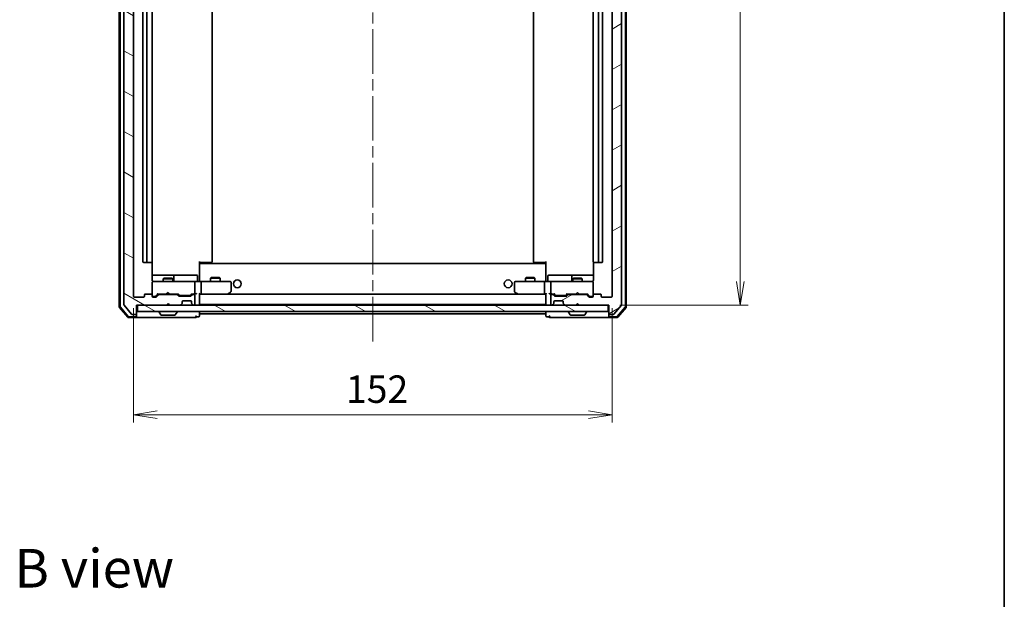
# Model space of a CAD drawing. Units: millimetres. Extents: x 36 to 6613, y 20 to 1003.
# Drawn here: x 2080 to 2392, y 635 to 819 of the extents above; entities that cross this region are included whole.
import ezdxf

# ---------------------------------------------------------------- set-up
doc = ezdxf.new("R2010")
doc.units = ezdxf.units.MM
doc.header["$LTSCALE"] = 2.5
doc.linetypes.add('CHAIN', pattern=[0.3543, 0.2362, -0.0295, 0.0591, -0.0295])
doc.layers.get('Defpoints').update_dxf_attribs({"lineweight": 25})
for name, color, linetype, lineweight in [('Border (ISO)', 7, 'Continuous', 35), ('Centerline (ISO)', 131, 'Continuous', 18), ('Dimension (ISO)', 7, 'Continuous', 18), ('Hatch (ISO)', 1, 'Continuous', 18), ('Symbol (ISO)', 7, 'Continuous', 18), ('Visible (ISO)', 7, 'Continuous', 35)]:
    doc.layers.add(name, color=color, linetype=linetype, lineweight=lineweight)
doc.styles.add('Note Text (TK)', font='MS PGothic.ttf')
doc.dimstyles.new('Default - Method 1b (TK)', dxfattribs={"dimscale": 2.5, "dimtxt": 2.5, "dimasz": 2.5, "dimexe": 1, "dimexo": 1.5, "dimgap": 1, "dimtad": 1, "dimdsep": 46, "dimtxsty": 'Note Text (TK)', "dimblk": 'OPEN', "dimcen": 0.09, "dimdle": 5, "dimclrd": 100, "dimclre": 100, "dimclrt": 7, "dimadec": 1, "dimazin": 1, "dimtfac": 1, "dimtmove": 0, "dimatfit": 3, "dimldrblk": 'OPEN', "dimfxl": 1, "dimtolj": 1, "dimlwd": -1, "dimlwe": -1, "dimarcsym": 0})
pattern_1 = [(150.00025, (973, -8), (-5.55621, -9.62373), [])]

# ---------------------------------------------------------------- blocks, each defined once
blk = doc.blocks.new('Borders tk図枠')
at = {"layer": 'Border (ISO)'}
blk.add_line((405.5, 289), (405.5, 8), dxfattribs=at)
blk = doc.blocks.new('_Open')
at = {"color": 0, "linetype": 'ByBlock', "lineweight": -2}
for p, q in [((-1, 0.167), (0, 0)), ((-1, -0.167), (0, 0)), ((0, 0), (-1, 0))]:
    blk.add_line(p, q, dxfattribs=at)
blk = doc.blocks.new('*D35')
at = {"layer": 'Defpoints', "color": 0}
for p in [(2115.72, 731.68), (2267.72, 731.68), (2115.72, 694.07)]:
    blk.add_point(p, dxfattribs=at)
at = {"layer": 'Dimension (ISO)', "color": 100}
for p, q in [((2115.72, 727.93), (2115.72, 691.57)), ((2267.72, 727.93), (2267.72, 691.57)), ((2260.22, 694.07), (2123.22, 694.07))]:
    blk.add_line(p, q, dxfattribs=at)
at = {"layer": 'Dimension (ISO)', "color": 100, "xscale": 7.5, "yscale": 7.5, "zscale": 7.5, "rotation": 180}
blk.add_blockref('_Open', (2115.72, 694.07), dxfattribs=at)
at = {"layer": 'Dimension (ISO)', "color": 100, "xscale": 7.5, "yscale": 7.5, "zscale": 7.5}
blk.add_blockref('_Open', (2267.72, 694.07), dxfattribs=at)
at = {"layer": 'Dimension (ISO)', "color": 7, "insert": (2183.2, 702.18), "char_height": 6.25, "attachment_point": 4, "style": 'Note Text (TK)'}
blk.add_mtext('\\A1;\\fMS PGothic|b0|i0;{\\H8.7150;152}', dxfattribs=at)
blk = doc.blocks.new('*D36')
at = {"layer": 'Defpoints', "color": 0}
for p in [(2266.42, 942.38), (2308.42, 942.38), (2266.42, 728.88)]:
    blk.add_point(p, dxfattribs=at)
at = {"layer": 'Dimension (ISO)', "color": 100}
for p, q in [((2270.17, 942.38), (2310.92, 942.38)), ((2308.42, 736.38), (2308.42, 934.88)), ((2270.17, 728.88), (2310.92, 728.88))]:
    blk.add_line(p, q, dxfattribs=at)
at = {"layer": 'Dimension (ISO)', "color": 100, "xscale": 7.5, "yscale": 7.5, "zscale": 7.5}
for p, rotation in [((2308.42, 942.38), 90), ((2308.42, 728.88), 270)]:
    blk.add_blockref('_Open', p, dxfattribs=dict(at, rotation=rotation))
at = {"layer": 'Dimension (ISO)', "color": 7, "insert": (2300.31, 822.31), "char_height": 6.25, "attachment_point": 4, "rotation": 90, "style": 'Note Text (TK)'}
blk.add_mtext('\\A1;\\fMS PGothic|b0|i0;{\\H8.7150;213.5}', dxfattribs=at)

msp = doc.modelspace()

# ---------------------------------------------------------------- hatches: boundary and pattern name
at = {"layer": 'Hatch (ISO)'}
h = msp.add_hatch(dxfattribs=at)
h.set_pattern_fill('ANSI31', color=256, scale=88.9, angle=105.000246, style=0)
h.set_pattern_definition(pattern_1)
edge = h.paths.add_edge_path()
edge.add_ellipse((2116.4197, 945.0796), major_axis=(0, 0.3), ratio=1, start_angle=270, end_angle=360)
edge.add_line((2116.4197, 945.3796), (2115.3602, 945.3796))
edge.add_ellipse((2115.3602, 945.0796), major_axis=(-0.3, 0), ratio=1, start_angle=270, end_angle=320.194429)
edge.add_line((2115.1298, 945.2717), (2112.7893, 942.4631))
edge.add_ellipse((2113.0197, 942.271), major_axis=(-0.1921, -0.2305), ratio=1, start_angle=270, end_angle=309.805571)
edge.add_line((2112.7197, 942.271), (2112.7197, 728.9882))
edge.add_ellipse((2113.0197, 728.9882), major_axis=(0, -0.3), ratio=1, start_angle=270, end_angle=309.805571)
edge.add_line((2112.7893, 728.7962), (2115.1298, 725.9876))
edge.add_ellipse((2115.3602, 726.1796), major_axis=(0.1921, -0.2305), ratio=1, start_angle=270, end_angle=320.194429)
edge.add_line((2115.3602, 725.8796), (2116.4197, 725.8796))
edge.add_ellipse((2116.4197, 726.1796), major_axis=(0.3, 0), ratio=1, start_angle=270, end_angle=360)
edge.add_line((2116.7197, 726.1796), (2116.7197, 728.8796))
edge.add_line((2116.7197, 728.8796), (2126.2197, 728.8796))
edge.add_line((2126.2197, 728.8796), (2126.7197, 729.3796))
edge.add_line((2126.7197, 729.3796), (2127.2197, 728.8796))
edge.add_line((2127.2197, 728.8796), (2130.5955, 728.8796))
edge.add_ellipse((2130.5955, 729.1796), major_axis=(0.3, 0), ratio=1, start_angle=270, end_angle=315)
edge.add_line((2130.8076, 728.9675), (2131.1319, 729.2917))
edge.add_ellipse((2130.9197, 729.5039), major_axis=(0.2121, 0.2121), ratio=1, start_angle=270, end_angle=315)
edge.add_line((2131.2197, 729.5039), (2131.2197, 729.8796))
edge.add_ellipse((2131.5197, 729.8796), major_axis=(0, 0.3), ratio=1, start_angle=0, end_angle=90, ccw=False)
edge.add_line((2131.5197, 730.1796), (2133.9197, 730.1796))
edge.add_ellipse((2133.9197, 729.8796), major_axis=(0.3, 0), ratio=1, start_angle=0, end_angle=90, ccw=False)
edge.add_line((2134.2197, 729.8796), (2134.2197, 729.5039))
edge.add_ellipse((2134.5197, 729.5039), major_axis=(0, -0.3), ratio=1, start_angle=270, end_angle=315)
edge.add_line((2134.3076, 729.2917), (2134.6319, 728.9675))
edge.add_ellipse((2134.844, 729.1796), major_axis=(0.2121, -0.2121), ratio=1, start_angle=270, end_angle=315)
edge.add_line((2134.844, 728.8796), (2134.9197, 728.8796))
edge.add_ellipse((2134.9197, 729.1796), major_axis=(0.3, 0), ratio=1, start_angle=270, end_angle=360)
edge.add_line((2135.2197, 729.1796), (2135.2197, 731.8796))
edge.add_ellipse((2134.9197, 731.8796), major_axis=(0, 0.3), ratio=1, start_angle=270, end_angle=360)
edge.add_line((2134.9197, 732.1796), (2134.544, 732.1796))
edge.add_ellipse((2134.544, 731.8796), major_axis=(-0.3, 0), ratio=1, start_angle=270, end_angle=315)
edge.add_line((2134.3319, 732.0917), (2134.0076, 731.7675))
edge.add_ellipse((2133.7955, 731.9796), major_axis=(-0.2121, -0.2121), ratio=1, start_angle=45, end_angle=90, ccw=False)
edge.add_line((2133.7955, 731.6796), (2130.294, 731.6796))
edge.add_ellipse((2130.294, 731.9796), major_axis=(-0.3, 0), ratio=1, start_angle=45, end_angle=90, ccw=False)
edge.add_line((2130.0819, 731.7675), (2129.7576, 732.0917))
edge.add_ellipse((2129.5455, 731.8796), major_axis=(-0.2121, 0.2121), ratio=1, start_angle=270, end_angle=315)
edge.add_line((2129.5455, 732.1796), (2123.894, 732.1796))
edge.add_ellipse((2123.894, 731.8796), major_axis=(-0.3, 0), ratio=1, start_angle=270, end_angle=315)
edge.add_line((2123.6819, 732.0917), (2123.0576, 731.4675))
edge.add_ellipse((2122.8455, 731.6796), major_axis=(-0.2121, -0.2121), ratio=1, start_angle=45, end_angle=90, ccw=False)
edge.add_line((2122.8455, 731.3796), (2122.0197, 731.3796))
edge.add_ellipse((2122.0197, 731.6796), major_axis=(-0.3, 0), ratio=1, start_angle=0, end_angle=90, ccw=False)
edge.add_line((2121.7197, 731.6796), (2121.7197, 732.0796))
edge.add_ellipse((2121.4197, 732.0796), major_axis=(0, 0.3), ratio=1, start_angle=270, end_angle=360)
edge.add_line((2121.4197, 732.3796), (2119.5197, 732.3796))
edge.add_ellipse((2119.5197, 732.0796), major_axis=(-0.3, 0), ratio=1, start_angle=270, end_angle=360)
edge.add_line((2119.2197, 732.0796), (2119.2197, 731.6796))
edge.add_ellipse((2118.9197, 731.6796), major_axis=(0, -0.3), ratio=1, start_angle=0, end_angle=90, ccw=False)
edge.add_line((2118.9197, 731.3796), (2116.0197, 731.3796))
edge.add_ellipse((2116.0197, 731.6796), major_axis=(-0.3, 0), ratio=1, start_angle=0, end_angle=90, ccw=False)
edge.add_line((2115.7197, 731.6796), (2115.7197, 939.5796))
edge.add_ellipse((2116.0197, 939.5796), major_axis=(0, 0.3), ratio=1, start_angle=0, end_angle=90, ccw=False)
edge.add_line((2116.0197, 939.8796), (2118.9197, 939.8796))
edge.add_ellipse((2118.9197, 939.5796), major_axis=(0.3, 0), ratio=1, start_angle=0, end_angle=90, ccw=False)
edge.add_line((2119.2197, 939.5796), (2119.2197, 939.1796))
edge.add_ellipse((2119.5197, 939.1796), major_axis=(0, -0.3), ratio=1, start_angle=270, end_angle=360)
edge.add_line((2119.5197, 938.8796), (2121.4197, 938.8796))
edge.add_ellipse((2121.4197, 939.1796), major_axis=(0.3, 0), ratio=1, start_angle=270, end_angle=360)
edge.add_line((2121.7197, 939.1796), (2121.7197, 939.5796))
edge.add_ellipse((2122.0197, 939.5796), major_axis=(0, 0.3), ratio=1, start_angle=0, end_angle=90, ccw=False)
edge.add_line((2122.0197, 939.8796), (2122.8455, 939.8796))
edge.add_ellipse((2122.8455, 939.5796), major_axis=(0.3, 0), ratio=1, start_angle=45, end_angle=90, ccw=False)
edge.add_line((2123.0576, 939.7917), (2123.6819, 939.1675))
edge.add_ellipse((2123.894, 939.3796), major_axis=(0.2121, -0.2121), ratio=1, start_angle=270, end_angle=315)
edge.add_line((2123.894, 939.0796), (2129.5455, 939.0796))
edge.add_ellipse((2129.5455, 939.3796), major_axis=(0.3, 0), ratio=1, start_angle=270, end_angle=315)
edge.add_line((2129.7576, 939.1675), (2130.0819, 939.4917))
edge.add_ellipse((2130.294, 939.2796), major_axis=(0.2121, 0.2121), ratio=1, start_angle=45, end_angle=90, ccw=False)
edge.add_line((2130.294, 939.5796), (2133.7955, 939.5796))
edge.add_ellipse((2133.7955, 939.2796), major_axis=(0.3, 0), ratio=1, start_angle=45, end_angle=90, ccw=False)
edge.add_line((2134.0076, 939.4917), (2134.3319, 939.1675))
edge.add_ellipse((2134.544, 939.3796), major_axis=(0.2121, -0.2121), ratio=1, start_angle=270, end_angle=315)
edge.add_line((2134.544, 939.0796), (2134.9197, 939.0796))
edge.add_ellipse((2134.9197, 939.3796), major_axis=(0.3, 0), ratio=1, start_angle=270, end_angle=360)
edge.add_line((2135.2197, 939.3796), (2135.2197, 942.0796))
edge.add_ellipse((2134.9197, 942.0796), major_axis=(0, 0.3), ratio=1, start_angle=270, end_angle=360)
edge.add_line((2134.9197, 942.3796), (2134.844, 942.3796))
edge.add_ellipse((2134.844, 942.0796), major_axis=(-0.3, 0), ratio=1, start_angle=270, end_angle=315)
edge.add_line((2134.6319, 942.2917), (2134.3076, 941.9675))
edge.add_ellipse((2134.5197, 941.7553), major_axis=(-0.2121, -0.2121), ratio=1, start_angle=270, end_angle=315)
edge.add_line((2134.2197, 941.7553), (2134.2197, 941.3796))
edge.add_ellipse((2133.9197, 941.3796), major_axis=(0, -0.3), ratio=1, start_angle=0, end_angle=90, ccw=False)
edge.add_line((2133.9197, 941.0796), (2131.5197, 941.0796))
edge.add_ellipse((2131.5197, 941.3796), major_axis=(-0.3, 0), ratio=1, start_angle=0, end_angle=90, ccw=False)
edge.add_line((2131.2197, 941.3796), (2131.2197, 941.7553))
edge.add_ellipse((2130.9197, 941.7553), major_axis=(0, 0.3), ratio=1, start_angle=270, end_angle=315)
edge.add_line((2131.1319, 941.9675), (2130.8076, 942.2917))
edge.add_ellipse((2130.5955, 942.0796), major_axis=(-0.2121, 0.2121), ratio=1, start_angle=270, end_angle=315)
edge.add_line((2130.5955, 942.3796), (2127.2197, 942.3796))
edge.add_line((2127.2197, 942.3796), (2126.7197, 941.8796))
edge.add_line((2126.7197, 941.8796), (2126.2197, 942.3796))
edge.add_line((2126.2197, 942.3796), (2116.7197, 942.3796))
edge.add_line((2116.7197, 942.3796), (2116.7197, 945.0796))
h = msp.add_hatch(dxfattribs=at)
h.set_pattern_fill('ANSI31', color=256, scale=88.9, angle=-14.999978, style=0)
h.set_pattern_definition([(30, (973, -8), (-5.55625, 9.623705), [])])
edge = h.paths.add_edge_path()
edge.add_ellipse((2267.0197, 945.0796), major_axis=(-0.3, 0), ratio=1, start_angle=270, end_angle=360)
edge.add_line((2266.7197, 945.0796), (2266.7197, 942.3796))
edge.add_line((2266.7197, 942.3796), (2257.2197, 942.3796))
edge.add_line((2257.2197, 942.3796), (2256.7197, 941.8796))
edge.add_line((2256.7197, 941.8796), (2256.2197, 942.3796))
edge.add_line((2256.2197, 942.3796), (2252.844, 942.3796))
edge.add_ellipse((2252.844, 942.0796), major_axis=(-0.3, 0), ratio=1, start_angle=270, end_angle=315)
edge.add_line((2252.6319, 942.2917), (2252.3076, 941.9675))
edge.add_ellipse((2252.5197, 941.7553), major_axis=(-0.2121, -0.2121), ratio=1, start_angle=270, end_angle=315)
edge.add_line((2252.2197, 941.7553), (2252.2197, 941.3796))
edge.add_ellipse((2251.9197, 941.3796), major_axis=(0, -0.3), ratio=1, start_angle=0, end_angle=90, ccw=False)
edge.add_line((2251.9197, 941.0796), (2249.5197, 941.0796))
edge.add_ellipse((2249.5197, 941.3796), major_axis=(-0.3, 0), ratio=1, start_angle=0, end_angle=90, ccw=False)
edge.add_line((2249.2197, 941.3796), (2249.2197, 941.7553))
edge.add_ellipse((2248.9197, 941.7553), major_axis=(0, 0.3), ratio=1, start_angle=270, end_angle=315)
edge.add_line((2249.1319, 941.9675), (2248.8076, 942.2917))
edge.add_ellipse((2248.5955, 942.0796), major_axis=(-0.2121, 0.2121), ratio=1, start_angle=270, end_angle=315)
edge.add_line((2248.5955, 942.3796), (2248.5197, 942.3796))
edge.add_ellipse((2248.5197, 942.0796), major_axis=(-0.3, 0), ratio=1, start_angle=270, end_angle=360)
edge.add_line((2248.2197, 942.0796), (2248.2197, 939.3796))
edge.add_ellipse((2248.5197, 939.3796), major_axis=(0, -0.3), ratio=1, start_angle=270, end_angle=360)
edge.add_line((2248.5197, 939.0796), (2248.8955, 939.0796))
edge.add_ellipse((2248.8955, 939.3796), major_axis=(0.3, 0), ratio=1, start_angle=270, end_angle=315)
edge.add_line((2249.1076, 939.1675), (2249.4319, 939.4917))
edge.add_ellipse((2249.644, 939.2796), major_axis=(0.2121, 0.2121), ratio=1, start_angle=45, end_angle=90, ccw=False)
edge.add_line((2249.644, 939.5796), (2253.1455, 939.5796))
edge.add_ellipse((2253.1455, 939.2796), major_axis=(0.3, 0), ratio=1, start_angle=45, end_angle=90, ccw=False)
edge.add_line((2253.3576, 939.4917), (2253.6819, 939.1675))
edge.add_ellipse((2253.894, 939.3796), major_axis=(0.2121, -0.2121), ratio=1, start_angle=270, end_angle=315)
edge.add_line((2253.894, 939.0796), (2259.5455, 939.0796))
edge.add_ellipse((2259.5455, 939.3796), major_axis=(0.3, 0), ratio=1, start_angle=270, end_angle=315)
edge.add_line((2259.7576, 939.1675), (2260.3819, 939.7917))
edge.add_ellipse((2260.594, 939.5796), major_axis=(0.2121, 0.2121), ratio=1, start_angle=45, end_angle=90, ccw=False)
edge.add_line((2260.594, 939.8796), (2261.4197, 939.8796))
edge.add_ellipse((2261.4197, 939.5796), major_axis=(0.3, 0), ratio=1, start_angle=0, end_angle=90, ccw=False)
edge.add_line((2261.7197, 939.5796), (2261.7197, 939.1796))
edge.add_ellipse((2262.0197, 939.1796), major_axis=(0, -0.3), ratio=1, start_angle=270, end_angle=360)
edge.add_line((2262.0197, 938.8796), (2263.9197, 938.8796))
edge.add_ellipse((2263.9197, 939.1796), major_axis=(0.3, 0), ratio=1, start_angle=270, end_angle=360)
edge.add_line((2264.2197, 939.1796), (2264.2197, 939.5796))
edge.add_ellipse((2264.5197, 939.5796), major_axis=(0, 0.3), ratio=1, start_angle=0, end_angle=90, ccw=False)
edge.add_line((2264.5197, 939.8796), (2267.4197, 939.8796))
edge.add_ellipse((2267.4197, 939.5796), major_axis=(0.3, 0), ratio=1, start_angle=0, end_angle=90, ccw=False)
edge.add_line((2267.7197, 939.5796), (2267.7197, 731.6796))
edge.add_ellipse((2267.4197, 731.6796), major_axis=(0, -0.3), ratio=1, start_angle=0, end_angle=90, ccw=False)
edge.add_line((2267.4197, 731.3796), (2264.5197, 731.3796))
edge.add_ellipse((2264.5197, 731.6796), major_axis=(-0.3, 0), ratio=1, start_angle=0, end_angle=90, ccw=False)
edge.add_line((2264.2197, 731.6796), (2264.2197, 732.0796))
edge.add_ellipse((2263.9197, 732.0796), major_axis=(0, 0.3), ratio=1, start_angle=270, end_angle=360)
edge.add_line((2263.9197, 732.3796), (2262.0197, 732.3796))
edge.add_ellipse((2262.0197, 732.0796), major_axis=(-0.3, 0), ratio=1, start_angle=270, end_angle=360)
edge.add_line((2261.7197, 732.0796), (2261.7197, 731.6796))
edge.add_ellipse((2261.4197, 731.6796), major_axis=(0, -0.3), ratio=1, start_angle=0, end_angle=90, ccw=False)
edge.add_line((2261.4197, 731.3796), (2260.594, 731.3796))
edge.add_ellipse((2260.594, 731.6796), major_axis=(-0.3, 0), ratio=1, start_angle=45, end_angle=90, ccw=False)
edge.add_line((2260.3819, 731.4675), (2259.7576, 732.0917))
edge.add_ellipse((2259.5455, 731.8796), major_axis=(-0.2121, 0.2121), ratio=1, start_angle=270, end_angle=315)
edge.add_line((2259.5455, 732.1796), (2253.894, 732.1796))
edge.add_ellipse((2253.894, 731.8796), major_axis=(-0.3, 0), ratio=1, start_angle=270, end_angle=315)
edge.add_line((2253.6819, 732.0917), (2253.3576, 731.7675))
edge.add_ellipse((2253.1455, 731.9796), major_axis=(-0.2121, -0.2121), ratio=1, start_angle=45, end_angle=90, ccw=False)
edge.add_line((2253.1455, 731.6796), (2249.644, 731.6796))
edge.add_ellipse((2249.644, 731.9796), major_axis=(-0.3, 0), ratio=1, start_angle=45, end_angle=90, ccw=False)
edge.add_line((2249.4319, 731.7675), (2249.1076, 732.0917))
edge.add_ellipse((2248.8955, 731.8796), major_axis=(-0.2121, 0.2121), ratio=1, start_angle=270, end_angle=315)
edge.add_line((2248.8955, 732.1796), (2248.5197, 732.1796))
edge.add_ellipse((2248.5197, 731.8796), major_axis=(-0.3, 0), ratio=1, start_angle=270, end_angle=360)
edge.add_line((2248.2197, 731.8796), (2248.2197, 729.1796))
edge.add_ellipse((2248.5197, 729.1796), major_axis=(0, -0.3), ratio=1, start_angle=270, end_angle=360)
edge.add_line((2248.5197, 728.8796), (2248.5955, 728.8796))
edge.add_ellipse((2248.5955, 729.1796), major_axis=(0.3, 0), ratio=1, start_angle=270, end_angle=315)
edge.add_line((2248.8076, 728.9675), (2249.1319, 729.2917))
edge.add_ellipse((2248.9197, 729.5039), major_axis=(0.2121, 0.2121), ratio=1, start_angle=270, end_angle=315)
edge.add_line((2249.2197, 729.5039), (2249.2197, 729.8796))
edge.add_ellipse((2249.5197, 729.8796), major_axis=(0, 0.3), ratio=1, start_angle=0, end_angle=90, ccw=False)
edge.add_line((2249.5197, 730.1796), (2251.9197, 730.1796))
edge.add_ellipse((2251.9197, 729.8796), major_axis=(0.3, 0), ratio=1, start_angle=0, end_angle=90, ccw=False)
edge.add_line((2252.2197, 729.8796), (2252.2197, 729.5039))
edge.add_ellipse((2252.5197, 729.5039), major_axis=(0, -0.3), ratio=1, start_angle=270, end_angle=315)
edge.add_line((2252.3076, 729.2917), (2252.6319, 728.9675))
edge.add_ellipse((2252.844, 729.1796), major_axis=(0.2121, -0.2121), ratio=1, start_angle=270, end_angle=315)
edge.add_line((2252.844, 728.8796), (2256.2197, 728.8796))
edge.add_line((2256.2197, 728.8796), (2256.7197, 729.3796))
edge.add_line((2256.7197, 729.3796), (2257.2197, 728.8796))
edge.add_line((2257.2197, 728.8796), (2266.7197, 728.8796))
edge.add_line((2266.7197, 728.8796), (2266.7197, 726.1796))
edge.add_ellipse((2267.0197, 726.1796), major_axis=(0, -0.3), ratio=1, start_angle=270, end_angle=360)
edge.add_line((2267.0197, 725.8796), (2268.0792, 725.8796))
edge.add_ellipse((2268.0792, 726.1796), major_axis=(0.3, 0), ratio=1, start_angle=270, end_angle=320.194429)
edge.add_line((2268.3097, 725.9876), (2270.6502, 728.7962))
edge.add_ellipse((2270.4197, 728.9882), major_axis=(0.1921, 0.2305), ratio=1, start_angle=270, end_angle=309.805571)
edge.add_line((2270.7197, 728.9882), (2270.7197, 942.271))
edge.add_ellipse((2270.4197, 942.271), major_axis=(0, 0.3), ratio=1, start_angle=270, end_angle=309.805571)
edge.add_line((2270.6502, 942.4631), (2268.3097, 945.2717))
edge.add_ellipse((2268.0792, 945.0796), major_axis=(-0.1921, 0.2305), ratio=1, start_angle=270, end_angle=320.194429)
edge.add_line((2268.0792, 945.3796), (2267.0197, 945.3796))
h = msp.add_hatch(dxfattribs=at)
h.set_pattern_fill('ANSI31', color=256, scale=88.9, angle=105.000246, style=0)
h.set_pattern_definition(pattern_1)
h.paths.add_polyline_path([(2266.4197, 726.8796), (2266.4197, 728.8796), (2117.0197, 728.8796), (2117.0197, 726.8796)])

# ---------------------------------------------------------------- linework, layer by layer
at = {"layer": 'Centerline (ISO)', "linetype": 'CHAIN', "ltscale": 23.990969}
msp.add_line((2191.7197, 717.3296), (2191.7197, 953.9296), dxfattribs=at)
at = {"layer": 'Visible (ISO)'}
for p, q in [((2111.2197, 942.9695), (2111.2197, 728.2897)), ((2111.5197, 942.8594), (2111.5197, 728.3999)), ((2112.7197, 942.271), (2112.7197, 728.9882)), ((2270.7197, 728.9882), (2270.7197, 942.271)), ((2271.9197, 728.3999), (2271.9197, 942.8594)), ((2272.2197, 728.2897), (2272.2197, 942.9695)), ((2115.7197, 731.6796), (2115.7197, 939.5796)), ((2267.7197, 939.5796), (2267.7197, 731.6796)), ((2118.7197, 928.5796), (2118.7197, 742.6796)), ((2120.0197, 928.5796), (2120.0197, 742.6796)), ((2121.7197, 742.6796), (2121.7197, 928.5796)), ((2140.7197, 742.6796), (2140.7197, 928.5796)), ((2242.7197, 928.5796), (2242.7197, 742.6796)), ((2261.7197, 928.5796), (2261.7197, 742.6796)), ((2263.4197, 742.6796), (2263.4197, 928.5796)), ((2264.7197, 742.6796), (2264.7197, 928.5796)), ((2119.0197, 742.3796), (2120.3197, 742.3796)), ((2120.3197, 742.3796), (2120.5126, 742.3796)), ((2120.654, 742.3796), (2120.5126, 742.3796)), ((2120.654, 742.3796), (2121.3612, 742.3796)), ((2121.4197, 742.3796), (2121.3612, 742.3796)), ((2121.6299, 736.8796), (2121.6299, 742.4655)), ((2136.7197, 742.6796), (2136.7197, 741.9937)), ((2137.1339, 742.3796), (2136.7197, 742.3796)), ((2246.7197, 742.0796), (2136.7197, 742.0796)), ((2136.7197, 741.7796), (2136.7197, 741.9937)), ((2136.7197, 736.6046), (2136.7197, 741.7796)), ((2136.9697, 742.3796), (2136.9697, 742.0796)), ((2137.1339, 742.3796), (2139.5126, 742.3796)), ((2139.654, 742.3796), (2139.5126, 742.3796)), ((2139.654, 742.3796), (2140.3612, 742.3796)), ((2140.4197, 742.3796), (2140.3612, 742.3796)), ((2243.0783, 742.3796), (2243.0197, 742.3796)), ((2243.0783, 742.3796), (2243.7854, 742.3796)), ((2243.9268, 742.3796), (2243.7854, 742.3796)), ((2243.9268, 742.3796), (2246.3055, 742.3796)), ((2246.7197, 742.3796), (2246.3055, 742.3796)), ((2246.4697, 742.0796), (2246.4697, 742.3796)), ((2246.7197, 741.9937), (2246.7197, 742.6796)), ((2246.7197, 741.9937), (2246.7197, 741.7796)), ((2246.7197, 741.7796), (2246.7197, 736.6046)), ((2261.8096, 742.4655), (2261.8096, 736.8796)), ((2262.0783, 742.3796), (2262.0197, 742.3796)), ((2262.0783, 742.3796), (2262.7854, 742.3796)), ((2262.9268, 742.3796), (2262.7854, 742.3796)), ((2262.9268, 742.3796), (2263.1197, 742.3796)), ((2263.1197, 742.3796), (2264.4197, 742.3796)), ((2128.0427, 738.3796), (2121.6299, 738.3796)), ((2128.2143, 738.3796), (2128.0427, 738.3796)), ((2131.8888, 738.3796), (2128.2143, 738.3796)), ((2128.5143, 736.6796), (2128.5143, 738.0796)), ((2135.8184, 738.3796), (2131.8888, 738.3796)), ((2136.1184, 736.6796), (2136.1184, 738.0796)), ((2247.321, 736.6796), (2247.321, 738.0796)), ((2251.5507, 738.3796), (2247.621, 738.3796)), ((2255.2252, 738.3796), (2251.5507, 738.3796)), ((2254.9252, 738.0796), (2254.9252, 736.6796)), ((2255.3968, 738.3796), (2255.2252, 738.3796)), ((2261.8096, 738.3796), (2255.3968, 738.3796)), ((2121.7197, 736.1029), (2121.7197, 736.0796)), ((2121.7197, 736.0796), (2121.7197, 732.0796)), ((2122.9051, 736.3796), (2122.0197, 736.3796)), ((2134.1015, 736.3796), (2122.9051, 736.3796)), ((2125.5265, 737.383), (2125.2197, 737.2296)), ((2128.2197, 737.2296), (2125.2197, 737.2296)), ((2125.2197, 736.3796), (2125.2197, 737.2296)), ((2125.5265, 737.383), (2127.913, 737.383)), ((2127.913, 737.383), (2128.2197, 737.2296)), ((2128.2197, 736.3796), (2128.2197, 737.2296)), ((2134.9197, 736.3796), (2134.1015, 736.3796)), ((2134.9197, 736.3796), (2137.0955, 736.3796)), ((2135.2197, 732.6796), (2135.2197, 736.0796)), ((2136.7197, 736.6046), (2136.7197, 736.3874)), ((2145.6563, 736.3796), (2137.0955, 736.3796)), ((2137.2197, 736.0796), (2137.2197, 732.6796)), ((2140.5265, 737.583), (2140.2197, 737.4296)), ((2143.2197, 737.4296), (2140.2197, 737.4296)), ((2140.2197, 736.3796), (2140.2197, 737.4296)), ((2140.5265, 737.583), (2142.913, 737.583)), ((2142.913, 737.583), (2143.2197, 737.4296)), ((2143.2197, 736.3796), (2143.2197, 737.4296)), ((2146.4197, 736.3796), (2145.6563, 736.3796)), ((2146.7197, 733.2296), (2146.7197, 736.0796)), ((2236.7197, 736.0796), (2236.7197, 733.2296)), ((2237.7831, 736.3796), (2237.0197, 736.3796)), ((2246.344, 736.3796), (2237.7831, 736.3796)), ((2240.5265, 737.583), (2240.2197, 737.4296)), ((2243.2197, 737.4296), (2240.2197, 737.4296)), ((2240.2197, 736.3796), (2240.2197, 737.4296)), ((2240.5265, 737.583), (2242.913, 737.583)), ((2242.913, 737.583), (2243.2197, 737.4296)), ((2243.2197, 736.3796), (2243.2197, 737.4296)), ((2246.2197, 736.0796), (2246.2197, 732.6796)), ((2246.344, 736.3796), (2248.5197, 736.3796)), ((2246.7197, 736.3874), (2246.7197, 736.6046)), ((2248.2197, 736.0796), (2248.2197, 732.6796)), ((2249.338, 736.3796), (2248.5197, 736.3796)), ((2260.5343, 736.3796), (2249.338, 736.3796)), ((2255.5265, 737.383), (2255.2197, 737.2296)), ((2258.2197, 737.2296), (2255.2197, 737.2296)), ((2255.2197, 736.3796), (2255.2197, 737.2296)), ((2255.5265, 737.383), (2257.913, 737.383)), ((2257.913, 737.383), (2258.2197, 737.2296)), ((2258.2197, 736.3796), (2258.2197, 737.2296)), ((2261.4197, 736.3796), (2260.5343, 736.3796)), ((2261.7197, 736.0796), (2261.7197, 736.1029)), ((2261.7197, 732.0796), (2261.7197, 736.0796)), ((2119.2197, 732.0796), (2119.2197, 731.6796)), ((2121.4197, 732.3796), (2119.5197, 732.3796)), ((2121.7197, 731.6796), (2121.7197, 732.0796)), ((2122.0197, 731.5796), (2122.5089, 731.5796)), ((2122.5089, 731.5796), (2122.6454, 731.5796)), ((2122.8576, 731.6675), (2123.5697, 732.3796)), ((2123.6819, 732.0917), (2123.0576, 731.4675)), ((2123.3936, 732.3796), (2126.2197, 732.3796)), ((2129.5455, 732.1796), (2123.894, 732.1796)), ((2125.2197, 732.1796), (2125.2197, 732.3796)), ((2126.2197, 732.3796), (2126.2797, 732.4396)), ((2126.7197, 732.8796), (2126.2797, 732.4396)), ((2126.7197, 732.8796), (2127.1597, 732.4396)), ((2127.1597, 732.4396), (2127.2197, 732.3796)), ((2127.2197, 732.3796), (2130.0458, 732.3796)), ((2128.2197, 732.1796), (2128.2197, 732.3796)), ((2130.0819, 731.7675), (2129.7576, 732.0917)), ((2129.8697, 732.3796), (2130.2819, 731.9675)), ((2133.7955, 731.6796), (2130.294, 731.6796)), ((2130.494, 731.8796), (2130.6374, 731.8796)), ((2130.6374, 731.8796), (2133.452, 731.8796)), ((2133.452, 731.8796), (2133.5954, 731.8796)), ((2134.2197, 732.3796), (2133.8076, 731.9675)), ((2134.3319, 732.0917), (2134.0076, 731.7675)), ((2134.0436, 732.3796), (2134.9197, 732.3796)), ((2134.9197, 732.1796), (2134.544, 732.1796)), ((2134.9197, 732.3796), (2135.2955, 732.3796)), ((2135.2197, 729.1796), (2135.2197, 731.8796)), ((2136.7197, 729.1796), (2136.7197, 732.4675)), ((2136.7197, 732.3796), (2137.0955, 732.3796)), ((2137.0955, 732.3796), (2145.6864, 732.3796)), ((2246.344, 732.3796), (2137.0955, 732.3796)), ((2145.6563, 732.6796), (2145.8119, 732.524)), ((2145.7864, 732.3796), (2145.8664, 732.4396)), ((2145.8664, 732.4396), (2146.5997, 732.9896)), ((2236.8397, 732.9896), (2237.5731, 732.4396)), ((2237.5731, 732.4396), (2237.6531, 732.3796)), ((2237.7831, 732.6796), (2237.6275, 732.524)), ((2237.7531, 732.3796), (2246.344, 732.3796)), ((2246.344, 732.3796), (2246.7197, 732.3796)), ((2246.7197, 732.4675), (2246.7197, 729.1796)), ((2248.144, 732.3796), (2248.5197, 732.3796)), ((2248.2197, 731.8796), (2248.2197, 729.1796)), ((2248.5197, 732.3796), (2249.3958, 732.3796)), ((2248.8955, 732.1796), (2248.5197, 732.1796)), ((2249.4319, 731.7675), (2249.1076, 732.0917)), ((2249.6319, 731.9675), (2249.2197, 732.3796)), ((2253.1455, 731.6796), (2249.644, 731.6796)), ((2249.844, 731.8796), (2249.9874, 731.8796)), ((2249.9874, 731.8796), (2252.802, 731.8796)), ((2252.802, 731.8796), (2252.9454, 731.8796)), ((2253.1576, 731.9675), (2253.5697, 732.3796)), ((2253.6819, 732.0917), (2253.3576, 731.7675)), ((2253.3936, 732.3796), (2256.2197, 732.3796)), ((2259.5455, 732.1796), (2253.894, 732.1796)), ((2255.2197, 732.1796), (2255.2197, 732.3796)), ((2256.2197, 732.3796), (2256.2797, 732.4396)), ((2256.7197, 732.8796), (2256.2797, 732.4396)), ((2256.7197, 732.8796), (2257.1597, 732.4396)), ((2257.1597, 732.4396), (2257.2197, 732.3796)), ((2257.2197, 732.3796), (2260.0458, 732.3796)), ((2258.2197, 732.1796), (2258.2197, 732.3796)), ((2260.3819, 731.4675), (2259.7576, 732.0917)), ((2259.8697, 732.3796), (2260.5819, 731.6675)), ((2260.794, 731.5796), (2260.9305, 731.5796)), ((2260.9305, 731.5796), (2261.4197, 731.5796)), ((2261.7197, 732.0796), (2261.7197, 731.6796)), ((2263.9197, 732.3796), (2262.0197, 732.3796)), ((2264.2197, 731.6796), (2264.2197, 732.0796)), ((2112.7893, 728.7962), (2115.1298, 725.9876)), ((2118.9197, 731.3796), (2116.0197, 731.3796)), ((2116.7197, 726.1796), (2116.7197, 728.8796)), ((2116.7197, 728.8796), (2126.2197, 728.8796)), ((2266.4197, 728.8796), (2117.0197, 728.8796)), ((2117.0197, 728.8796), (2117.0197, 726.8796)), ((2122.8455, 731.3796), (2122.0197, 731.3796)), ((2126.2197, 728.8796), (2126.7197, 729.3796)), ((2126.7197, 729.3796), (2127.2197, 728.8796)), ((2127.2197, 728.8796), (2130.5955, 728.8796)), ((2130.8076, 728.9675), (2131.1319, 729.2917)), ((2131.1319, 729.2917), (2131.1523, 729.3122)), ((2131.2197, 729.5039), (2131.2197, 729.8796)), ((2131.5197, 730.1796), (2133.9197, 730.1796)), ((2134.2197, 729.8796), (2134.2197, 729.5039)), ((2134.2872, 729.3122), (2134.3076, 729.2917)), ((2134.3076, 729.2917), (2134.6319, 728.9675)), ((2134.844, 728.8796), (2134.9197, 728.8796)), ((2136.7197, 729.0796), (2136.7197, 729.1796)), ((2136.7197, 728.8796), (2136.7197, 729.0796)), ((2136.7197, 729.0796), (2246.7197, 729.0796)), ((2246.7197, 729.1796), (2246.7197, 729.0796)), ((2246.7197, 729.0796), (2246.7197, 728.8796)), ((2248.5197, 728.8796), (2248.5955, 728.8796)), ((2248.8076, 728.9675), (2249.1319, 729.2917)), ((2249.1319, 729.2917), (2249.1523, 729.3122)), ((2249.2197, 729.5039), (2249.2197, 729.8796)), ((2249.5197, 730.1796), (2251.9197, 730.1796)), ((2252.2197, 729.8796), (2252.2197, 729.5039)), ((2252.2872, 729.3122), (2252.3076, 729.2917)), ((2252.3076, 729.2917), (2252.6319, 728.9675)), ((2252.844, 728.8796), (2256.2197, 728.8796)), ((2256.2197, 728.8796), (2256.7197, 729.3796)), ((2256.7197, 729.3796), (2257.2197, 728.8796)), ((2257.2197, 728.8796), (2266.7197, 728.8796)), ((2261.4197, 731.3796), (2260.594, 731.3796)), ((2267.4197, 731.3796), (2264.5197, 731.3796)), ((2266.4197, 726.8796), (2266.4197, 728.8796)), ((2266.7197, 728.8796), (2266.7197, 726.1796)), ((2268.3097, 725.9876), (2270.6502, 728.7962)), ((2111.291, 728.0956), (2113.9299, 724.9855)), ((2111.591, 728.2058), (2114.0688, 725.2855)), ((2115.3602, 725.8796), (2116.4197, 725.8796)), ((2116.7197, 725.4796), (2116.7197, 726.1796)), ((2116.7197, 725.4796), (2116.7197, 725.1796)), ((2117.0197, 726.8796), (2266.4197, 726.8796)), ((2123.8197, 726.7796), (2123.8197, 726.7389)), ((2124.4106, 725.7706), (2123.852, 726.6299)), ((2124.5783, 725.6796), (2128.8612, 725.6796)), ((2129.0289, 725.7706), (2129.5874, 726.6299)), ((2129.6197, 726.7796), (2129.6197, 726.7389)), ((2136.7197, 726.3796), (2136.7197, 726.8796)), ((2136.7197, 726.0796), (2136.7197, 726.3796)), ((2136.7197, 725.4796), (2136.7197, 726.0796)), ((2136.7197, 726.0796), (2246.7197, 726.0796)), ((2246.7197, 726.8796), (2246.7197, 726.3796)), ((2246.7197, 726.3796), (2246.7197, 726.0796)), ((2246.7197, 726.0796), (2246.7197, 725.4796)), ((2253.8197, 726.7796), (2253.8197, 726.7389)), ((2254.4106, 725.7706), (2253.852, 726.6299)), ((2254.5783, 725.6796), (2258.8612, 725.6796)), ((2259.0289, 725.7706), (2259.5874, 726.6299)), ((2259.6197, 726.7796), (2259.6197, 726.7389)), ((2266.7197, 726.1796), (2266.7197, 725.4796)), ((2266.7197, 725.1796), (2266.7197, 725.4796)), ((2267.0197, 725.8796), (2268.0792, 725.8796)), ((2269.3707, 725.2855), (2271.8485, 728.2058)), ((2269.5096, 724.9855), (2272.1485, 728.0956)), ((2114.1586, 724.8796), (2116.4197, 724.8796)), ((2114.2975, 725.1796), (2116.4197, 725.1796)), ((2116.4197, 724.8796), (2131.7197, 724.8796)), ((2131.7197, 724.8796), (2135.4197, 724.8796)), ((2135.7197, 725.1796), (2136.4197, 725.1796)), ((2247.0197, 725.1796), (2247.7197, 725.1796)), ((2248.0197, 724.8796), (2251.7197, 724.8796)), ((2251.7197, 724.8796), (2267.0197, 724.8796)), ((2267.0197, 725.1796), (2269.1419, 725.1796)), ((2267.0197, 724.8796), (2269.2808, 724.8796))]:
    msp.add_line(p, q, dxfattribs=at)
for centre in [(2148.7197, 735.6296), (2234.7197, 735.6296)]:
    msp.add_circle(centre, 1.25, dxfattribs=at)
for centre, radius, start, end in [((2119.0197, 742.6796), 0.3, 180, 270), ((2120.3197, 742.6796), 0.3, 180, 270), ((2121.4197, 742.6796), 0.3, 270, 0), ((2140.4197, 742.6796), 0.3, 270, 0), ((2243.0197, 742.6796), 0.3, 180, 270), ((2262.0197, 742.6796), 0.3, 180, 270), ((2263.1197, 742.6796), 0.3, 270, 0), ((2264.4197, 742.6796), 0.3, 270, 0), ((2128.2143, 738.0796), 0.3, 0, 90), ((2135.8184, 738.0796), 0.3, 0, 90), ((2247.621, 738.0796), 0.3, 90, 180), ((2255.2252, 738.0796), 0.3, 90, 180), ((2122.0197, 736.105), 0.3, 75.522488, 180), ((2122.0197, 736.0796), 0.3, 90, 180), ((2122.2197, 736.8796), 0.5, 255.522488, 270), ((2128.8143, 736.6796), 0.3, 180, 270), ((2134.9197, 736.0796), 0.3, 0, 90), ((2136.4184, 736.6796), 0.3, 180, 270), ((2146.4197, 736.0796), 0.3, 0, 90), ((2237.0197, 736.0796), 0.3, 90, 180), ((2247.021, 736.6796), 0.3, 270, 0), ((2248.5197, 736.0796), 0.3, 90, 180), ((2254.6252, 736.6796), 0.3, 270, 0), ((2261.2197, 736.8796), 0.5, 270, 284.477512), ((2261.4197, 736.105), 0.3, 0, 104.477512), ((2261.4197, 736.0796), 0.3, 0, 90), ((2116.0197, 731.6796), 0.3, 180, 270), ((2118.9197, 731.6796), 0.3, 270, 0), ((2119.5197, 732.0796), 0.3, 90, 180), ((2121.4197, 732.0796), 0.3, 0, 90), ((2122.0197, 731.8796), 0.3, 180, 270), ((2122.0197, 731.6796), 0.3, 180, 270), ((2123.894, 731.8796), 0.3, 90, 135), ((2129.5455, 731.8796), 0.3, 45, 90), ((2130.294, 731.9796), 0.3, 225, 270), ((2133.7955, 731.9796), 0.3, 270, 315), ((2134.544, 731.8796), 0.3, 90, 135), ((2134.9197, 732.6796), 0.3, 270, 293.437996), ((2134.9197, 731.8796), 0.3, 0, 90), ((2134.9197, 732.6796), 0.3, 328.755545, 0), ((2145.6864, 732.6796), 0.3, 270, 293.437984), ((2145.6864, 732.6796), 0.3, 293.437984, 306.869898), ((2146.4197, 733.2296), 0.3, 306.869898, 0), ((2237.0197, 733.2296), 0.3, 180, 233.130102), ((2237.7531, 732.6796), 0.3, 233.130102, 246.562021), ((2237.7531, 732.6796), 0.3, 246.562004, 270), ((2248.5197, 732.6796), 0.3, 180, 211.244455), ((2248.5197, 731.8796), 0.3, 90, 180), ((2248.5197, 732.6796), 0.3, 246.562016, 270), ((2248.8955, 731.8796), 0.3, 45, 90), ((2249.644, 731.9796), 0.3, 225, 270), ((2253.1455, 731.9796), 0.3, 270, 315), ((2253.894, 731.8796), 0.3, 90, 135), ((2259.5455, 731.8796), 0.3, 45, 90), ((2261.4197, 731.8796), 0.3, 270, 0), ((2261.4197, 731.6796), 0.3, 270, 0), ((2262.0197, 732.0796), 0.3, 90, 180), ((2263.9197, 732.0796), 0.3, 0, 90), ((2264.5197, 731.6796), 0.3, 180, 270), ((2267.4197, 731.6796), 0.3, 270, 0), ((2113.0197, 728.9882), 0.3, 180, 219.805571), ((2122.8455, 731.6796), 0.3, 270, 315), ((2130.5955, 729.1796), 0.3, 270, 315), ((2130.9197, 729.5039), 0.3, 315, 0), ((2131.5197, 729.8796), 0.3, 90, 180), ((2133.9197, 729.8796), 0.3, 0, 90), ((2134.5197, 729.5039), 0.3, 180, 225), ((2134.844, 729.1796), 0.3, 225, 270), ((2134.9197, 729.1796), 0.3, 270, 0), ((2136.4197, 729.1796), 0.3, 270, 0), ((2247.0197, 729.1796), 0.3, 180, 270), ((2248.5197, 729.1796), 0.3, 180, 270), ((2248.5955, 729.1796), 0.3, 270, 315), ((2248.9197, 729.5039), 0.3, 315, 0), ((2249.5197, 729.8796), 0.3, 90, 180), ((2251.9197, 729.8796), 0.3, 0, 90), ((2252.5197, 729.5039), 0.3, 180, 225), ((2252.844, 729.1796), 0.3, 225, 270), ((2260.594, 731.6796), 0.3, 225, 270), ((2270.4197, 728.9882), 0.3, 320.194429, 0), ((2111.5197, 728.2897), 0.3, 180, 220.3141), ((2111.8197, 728.3999), 0.3, 180, 220.3141), ((2115.3602, 726.1796), 0.3, 219.805571, 270), ((2116.4197, 726.1796), 0.3, 270, 0), ((2116.4197, 725.4796), 0.3, 270, 0), ((2123.9197, 726.7796), 0.1, 90, 180), ((2124.0197, 726.7389), 0.2, 180, 213.023868), ((2124.5783, 725.8796), 0.2, 213.023868, 270), ((2128.8612, 725.8796), 0.2, 270, 326.976132), ((2129.5197, 726.7796), 0.1, 0, 90), ((2129.4197, 726.7389), 0.2, 326.976132, 0), ((2135.4197, 725.1796), 0.3, 0, 90), ((2136.4197, 725.4796), 0.3, 270, 0), ((2247.0197, 725.4796), 0.3, 180, 270), ((2248.0197, 725.1796), 0.3, 90, 180), ((2253.9197, 726.7796), 0.1, 90, 180), ((2254.0197, 726.7389), 0.2, 180, 213.023868), ((2254.5783, 725.8796), 0.2, 213.023868, 270), ((2258.8612, 725.8796), 0.2, 270, 326.976132), ((2259.5197, 726.7796), 0.1, 0, 90), ((2259.4197, 726.7389), 0.2, 326.976132, 0), ((2267.0197, 726.1796), 0.3, 180, 270), ((2267.0197, 725.4796), 0.3, 180, 270), ((2268.0792, 726.1796), 0.3, 270, 320.194429), ((2271.6197, 728.3999), 0.3, 319.6859, 0), ((2271.9197, 728.2897), 0.3, 319.6859, 0), ((2114.1586, 725.1796), 0.3, 220.3141, 270), ((2114.2975, 725.4796), 0.3, 220.3141, 270), ((2116.4197, 725.1796), 0.3, 270, 0), ((2135.4197, 725.1796), 0.3, 270, 0), ((2248.0197, 725.1796), 0.3, 180, 270), ((2267.0197, 725.1796), 0.3, 180, 270), ((2269.1419, 725.4796), 0.3, 270, 319.6859), ((2269.2808, 725.1796), 0.3, 270, 319.6859)]:
    msp.add_arc(centre, radius, start, end, dxfattribs=at)
for centre, major_axis, ratio, start_param, end_param in [((2137.0955, 736.0796), (0, 0.3), 0.41421356, 4.71238898, 6.28318531), ((2246.344, 736.0796), (0, -0.3), 0.41421356, 3.14159265, 4.71238898), ((2122.6454, 731.8796), (0.3, 0), 0.99985076, 4.71238898, 5.49786177), ((2123.2905, 732.6796), (-0.1246, 0.2958), 0.40041045, 2.33106693, 2.97456804), ((2130.149, 732.6796), (0.1246, 0.2958), 0.40041045, 3.30861727, 3.95211838), ((2130.494, 732.1796), (-0.3, 0), 0.99985076, 0.78532354, 1.57079633), ((2133.5954, 732.1796), (0.3, 0), 0.99985076, 4.71238898, 5.49786177), ((2133.9405, 732.6796), (-0.1246, 0.2958), 0.40041045, 2.33106693, 2.97456804), ((2134.8875, 732.6796), (0.6487, -0.2044), 0.33843751, 4.81863915, 5.05307036), ((2134.9197, 732.6571), (0.2515, -0.483), 0.33843751, 1.12161563, 1.39634246), ((2135.2955, 732.6796), (0.4243, 0), 0.70710678, 4.71238898, 5.49778714), ((2135.5955, 732.6796), (-0.2772, -0.2772), 0.41421356, 1.17809725, 1.96349541), ((2136.4197, 732.6796), (-0.2772, 0.2772), 0.41421356, 3.53429174, 4.3196899), ((2137.0955, 732.6796), (0, 0.3), 0.41421356, 3.14159265, 4.71238898), ((2145.6563, 732.6571), (-0.2411, -0.4823), 0.37002441, 1.47901306, 1.75373989), ((2237.7831, 732.6571), (0.2411, -0.4823), 0.37002441, 4.52944541, 4.80417225), ((2246.344, 732.6796), (0, -0.3), 0.41421356, 4.71238898, 6.28318531), ((2247.0197, 732.6796), (0.2772, 0.2772), 0.41421356, 1.96349541, 2.74889357), ((2247.844, 732.6796), (-0.2772, 0.2772), 0.41421356, 1.17809725, 1.96349541), ((2248.144, 732.6796), (-0.4243, 0), 0.70710678, 0.78539816, 1.57079633), ((2248.5197, 732.6571), (-0.2515, -0.483), 0.33843751, 4.88684285, 5.16156968), ((2248.552, 732.6796), (-0.6487, -0.2044), 0.33843751, 1.23011504, 1.46454615), ((2249.499, 732.6796), (0.1246, 0.2958), 0.40041045, 3.30861727, 3.95211838), ((2249.844, 732.1796), (-0.3, 0), 0.99985076, 0.78532354, 1.57079633), ((2252.9454, 732.1796), (0.3, 0), 0.99985076, 4.71238898, 5.49786177), ((2253.2905, 732.6796), (-0.1246, 0.2958), 0.40041045, 2.33106693, 2.97456804), ((2260.149, 732.6796), (0.1246, 0.2958), 0.40041045, 3.30861727, 3.95211838), ((2260.794, 731.8796), (-0.3, 0), 0.99985076, 0.78532354, 1.57079633)]:
    msp.add_ellipse(centre, major_axis=major_axis, ratio=ratio, start_param=start_param, end_param=end_param, dxfattribs=at)
for points, knots in [([(2121.6299, 736.8796), (2121.6299, 736.8194), (2121.6451, 736.7487), (2121.6821, 736.664), (2121.6994, 736.6332), (2121.7197, 736.6046)], [0.1514440253, 0.1514440253, 0.1514440253, 0.1514440253, 0.1695183242, 0.1695183242, 0.1791667634, 0.1791667634, 0.1791667634, 0.1791667634]), ([(2121.9992, 736.4044), (2121.9849, 736.4088), (2121.971, 736.4137), (2121.8974, 736.4431), (2121.8314, 736.4853), (2121.7618, 736.5517), (2121.7393, 736.5771), (2121.7197, 736.6046)], [0.0906267725, 0.0906267725, 0.0906267725, 0.0906267725, 0.0948543073, 0.0948543073, 0.1144259318, 0.1144259318, 0.1237212871, 0.1237212871, 0.1237212871, 0.1237212871]), ([(2137.8823, 736.3796), (2137.8129, 736.3796), (2137.7411, 736.3821), (2137.5927, 736.3891), (2137.5161, 736.3935), (2137.3591, 736.4008), (2137.2787, 736.4037), (2137.1168, 736.4056), (2137.0354, 736.4046), (2136.8751, 736.3996), (2136.7963, 736.3956), (2136.7197, 736.3916)], [0, 0, 0, 0, 0.022954349, 0.022954349, 0.045908698, 0.045908698, 0.068863048, 0.068863048, 0.091817397, 0.091817397, 0.114771746, 0.114771746, 0.114771746, 0.114771746]), ([(2245.5572, 736.3796), (2245.6266, 736.3796), (2245.6984, 736.3821), (2245.8468, 736.3891), (2245.9233, 736.3935), (2246.0803, 736.4008), (2246.1608, 736.4037), (2246.3227, 736.4056), (2246.4041, 736.4046), (2246.5644, 736.3996), (2246.6432, 736.3956), (2246.7197, 736.3916)], [0, 0, 0, 0, 0.022954349, 0.022954349, 0.045908698, 0.045908698, 0.068863048, 0.068863048, 0.091817397, 0.091817397, 0.114771746, 0.114771746, 0.114771746, 0.114771746]), ([(2261.7197, 736.6046), (2261.7001, 736.5771), (2261.6777, 736.5517), (2261.6081, 736.4853), (2261.5421, 736.4431), (2261.4684, 736.4137), (2261.4546, 736.4088), (2261.4403, 736.4044)], [-0.1237212871, -0.1237212871, -0.1237212871, -0.1237212871, -0.1144259318, -0.1144259318, -0.0948543073, -0.0948543073, -0.0906267725, -0.0906267725, -0.0906267725, -0.0906267725]), ([(2261.7197, 736.6046), (2261.7401, 736.6332), (2261.7573, 736.664), (2261.7944, 736.7487), (2261.8096, 736.8194), (2261.8096, 736.8796)], [0.1237212871, 0.1237212871, 0.1237212871, 0.1237212871, 0.1333697264, 0.1333697264, 0.1514440253, 0.1514440253, 0.1514440253, 0.1514440253]), ([(2135.0391, 732.4044), (2135.0453, 732.4071), (2135.0514, 732.41), (2135.0839, 732.4267), (2135.1131, 732.4482), (2135.1492, 732.4852), (2135.1646, 732.5048), (2135.1762, 732.524)], [0.250886766, 0.250886766, 0.250886766, 0.250886766, 0.2528779694, 0.2528779694, 0.2619584182, 0.2619584182, 0.268388032, 0.268388032, 0.268388032, 0.268388032]), ([(2145.8057, 732.4044), (2145.8067, 732.4068), (2145.8076, 732.4093), (2145.8128, 732.4266), (2145.8154, 732.4459), (2145.8158, 732.4831), (2145.8145, 732.5039), (2145.8119, 732.524)], [0.3810312192, 0.3810312192, 0.3810312192, 0.3810312192, 0.382741903, 0.382741903, 0.3917616542, 0.3917616542, 0.3985536381, 0.3985536381, 0.3985536381, 0.3985536381]), ([(2237.6337, 732.4044), (2237.6327, 732.4071), (2237.6317, 732.41), (2237.6267, 732.4267), (2237.6239, 732.4482), (2237.6238, 732.4852), (2237.625, 732.5048), (2237.6275, 732.524)], [0.250886766, 0.250886766, 0.250886766, 0.250886766, 0.2528779694, 0.2528779694, 0.2619584182, 0.2619584182, 0.268388032, 0.268388032, 0.268388032, 0.268388032]), ([(2248.4004, 732.4044), (2248.3949, 732.4068), (2248.3894, 732.4093), (2248.3555, 732.4266), (2248.3292, 732.4459), (2248.2919, 732.4831), (2248.2754, 732.5039), (2248.2632, 732.524)], [0.3810312192, 0.3810312192, 0.3810312192, 0.3810312192, 0.382741903, 0.382741903, 0.3917616542, 0.3917616542, 0.3985536381, 0.3985536381, 0.3985536381, 0.3985536381])]:
    msp.add_open_spline(points, degree=3, knots=knots, dxfattribs=at)

# ---------------------------------------------------------------- block references
at = {"xscale": 3.5, "yscale": 3.5, "zscale": 3.5}
msp.add_blockref('Borders tk図枠', (973, -8), dxfattribs=at)

# ---------------------------------------------------------------- texts
at = {"layer": 'Symbol (ISO)', "color": 7, "insert": (2077.9286, 645.3163), "char_height": 12.25, "width": 50.934214, "attachment_point": 4, "line_spacing_factor": 1.5, "style": 'Note Text (TK)'}
msp.add_mtext('\\fMS PGothic|b0|i0;{\\H12.2500;B view}', dxfattribs=at)

# ---------------------------------------------------------------- dimensions: what is measured, and where the dimension line sits
at = {"layer": 'Dimension (ISO)', "color": 100}
dim = msp.add_linear_dim(base=(2308.4197, 942.3796), p1=(2266.4197, 728.8796), p2=(2266.4197, 942.3796), angle=90, text='\\fMS PGothic|b0|i0;{\\H8.7150;<>}', dimstyle='Default - Method 1b (TK)', override={"dimasz": 3, "dimgap": 1.5, "dimdec": 1, "dimtdec": 1, "dimtofl": 0, "dimatfit": 1}, dxfattribs=at)
dim.commit()
dim.dimension.update_dxf_attribs({"geometry": '*D36', "text_midpoint": (2300.3122, 835.6296)})
dim = msp.add_linear_dim(base=(2115.7197, 694.0704), p1=(2267.7197, 731.6796), p2=(2115.7197, 731.6796), angle=180, text='\\fMS PGothic|b0|i0;{\\H8.7150;<>}', dimstyle='Default - Method 1b (TK)', override={"dimasz": 3, "dimgap": 1.5, "dimdec": 0, "dimtol": 0, "dimlim": 0, "dimtp": 0, "dimtm": 0, "dimtdec": 0, "dimtofl": 0, "dimatfit": 1}, dxfattribs=at)
dim.commit()
dim.dimension.update_dxf_attribs({"geometry": '*D35', "text_midpoint": (2191.7197, 694.0704), "dimtype": 160})

doc.saveas('drawing.dxf')
